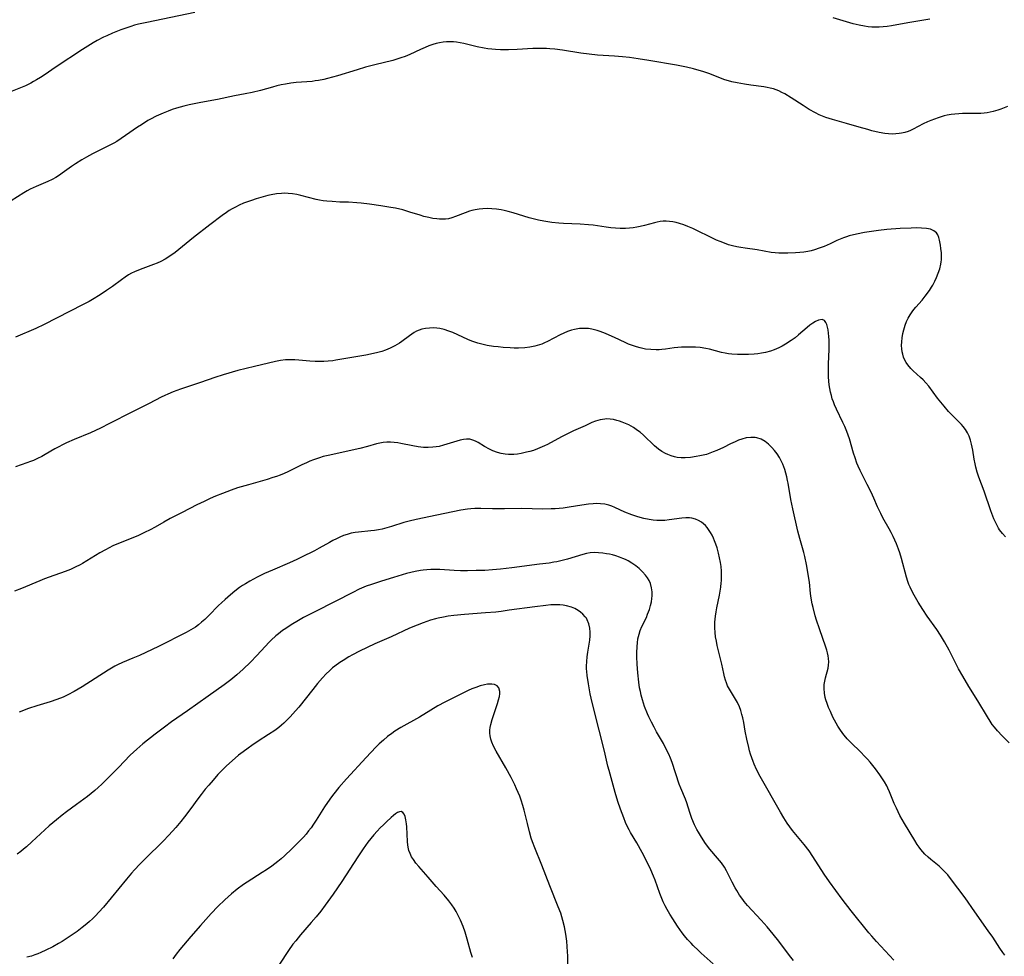
# Model space of a CAD drawing. Units: inches. Extents: x 2060595 to 2066049, y 195646 to 201065.
# Drawn here: x 2061847 to 2062022, y 197747 to 197913 of the extents above; entities that cross this region are included whole.
import ezdxf

# ---------------------------------------------------------------- set-up
doc = ezdxf.new("R2010")
doc.units = ezdxf.units.IN
doc.header["$MEASUREMENT"] = 0
doc.layers.add('c_12_T14S_R18E', color=121, linetype='Continuous')

msp = doc.modelspace()

# ---------------------------------------------------------------- linework, layer by layer
at = {"layer": 'c_12_T14S_R18E'}
for points in [[(2061878.37, 197914.45, 1038), (2061869.81, 197912.71, 1038), (2061868.37, 197912.37, 1038), (2061867.65, 197912.18, 1038), (2061866.98, 197911.97, 1038), (2061866.09, 197911.68, 1038), (2061865.21, 197911.35, 1038), (2061863.73, 197910.76, 1038), (2061862.74, 197910.33, 1038), (2061862.14, 197910.06, 1038), (2061861.02, 197909.48, 1038), (2061860.3, 197909.06, 1038), (2061858.41, 197907.89, 1038), (2061853.72, 197904.82, 1038), (2061851.58, 197903.33, 1038), (2061850.91, 197902.89, 1038), (2061850.23, 197902.46, 1038), (2061849.72, 197902.17, 1038), (2061849.2, 197901.89, 1038), (2061848.26, 197901.45, 1038), (2061845.31, 197900.26, 1038)], [(2062008.99, 197913.27, 1038), (2062005.48, 197912.69, 1038), (2062003.16, 197912.24, 1038), (2062002.18, 197912.07, 1038), (2062001.45, 197911.98, 1038), (2062000.72, 197911.9, 1038), (2061999.99, 197911.86, 1038), (2061999.42, 197911.85, 1038), (2061998.71, 197911.87, 1038), (2061998.04, 197911.93, 1038), (2061997.38, 197912.02, 1038), (2061996.48, 197912.19, 1038), (2061995.4, 197912.47, 1038), (2061991.86, 197913.53, 1038)], [(2062022.8, 197897.74, 1036), (2062021.65, 197897.27, 1036), (2062021.1, 197897.07, 1036), (2062020.3, 197896.83, 1036), (2062019.76, 197896.71, 1036), (2062019.2, 197896.62, 1036), (2062018.65, 197896.55, 1036), (2062018.08, 197896.51, 1036), (2062017.5, 197896.48, 1036), (2062014.81, 197896.49, 1036), (2062014.18, 197896.46, 1036), (2062013.49, 197896.4, 1036), (2062012.81, 197896.31, 1036), (2062012.12, 197896.19, 1036), (2062011.54, 197896.06, 1036), (2062010.49, 197895.75, 1036), (2062009.83, 197895.52, 1036), (2062009.22, 197895.27, 1036), (2062008.61, 197895, 1036), (2062007.86, 197894.64, 1036), (2062006.06, 197893.7, 1036), (2062005.61, 197893.5, 1036), (2062005.14, 197893.31, 1036), (2062004.57, 197893.13, 1036), (2062003.98, 197892.99, 1036), (2062003.55, 197892.92, 1036), (2062002.98, 197892.87, 1036), (2062002.39, 197892.85, 1036), (2062001.7, 197892.88, 1036), (2062001.01, 197892.97, 1036), (2062000.04, 197893.13, 1036), (2061998.71, 197893.44, 1036), (2061997.97, 197893.63, 1036), (2061996.48, 197894.06, 1036), (2061994.21, 197894.74, 1036), (2061991.71, 197895.45, 1036), (2061990.54, 197895.82, 1036), (2061989.94, 197896.04, 1036), (2061989.35, 197896.29, 1036), (2061988.67, 197896.62, 1036), (2061987.58, 197897.22, 1036), (2061986.49, 197897.9, 1036), (2061984.39, 197899.28, 1036), (2061983.23, 197899.97, 1036), (2061982.71, 197900.26, 1036), (2061982.18, 197900.51, 1036), (2061981.69, 197900.72, 1036), (2061981.2, 197900.88, 1036), (2061980.65, 197901.02, 1036), (2061980.1, 197901.13, 1036), (2061979.52, 197901.22, 1036), (2061977.22, 197901.53, 1036), (2061976.09, 197901.7, 1036), (2061974.8, 197901.93, 1036), (2061973.85, 197902.14, 1036), (2061973.22, 197902.29, 1036), (2061972.6, 197902.48, 1036), (2061971.79, 197902.76, 1036), (2061969.89, 197903.53, 1036), (2061969.22, 197903.79, 1036), (2061968.64, 197903.98, 1036), (2061967.62, 197904.28, 1036), (2061967, 197904.44, 1036), (2061965.77, 197904.73, 1036), (2061964, 197905.07, 1036), (2061959.08, 197905.94, 1036), (2061957.18, 197906.25, 1036), (2061955.63, 197906.45, 1036), (2061954.4, 197906.58, 1036), (2061952.99, 197906.69, 1036), (2061949.94, 197906.9, 1036), (2061948.44, 197907.03, 1036), (2061947.01, 197907.22, 1036), (2061943.72, 197907.75, 1036), (2061942.38, 197907.93, 1036), (2061941.5, 197908.01, 1036), (2061940.89, 197908.05, 1036), (2061940.27, 197908.08, 1036), (2061939.41, 197908.08, 1036), (2061938.45, 197908.05, 1036), (2061935.67, 197907.89, 1036), (2061934.13, 197907.83, 1036), (2061932.73, 197907.83, 1036), (2061931.82, 197907.86, 1036), (2061931.14, 197907.91, 1036), (2061930.47, 197907.99, 1036), (2061929.82, 197908.09, 1036), (2061928.53, 197908.36, 1036), (2061926.17, 197908.95, 1036), (2061925.54, 197909.09, 1036), (2061924.9, 197909.2, 1036), (2061924.35, 197909.25, 1036), (2061923.74, 197909.27, 1036), (2061923.11, 197909.25, 1036), (2061922.49, 197909.19, 1036), (2061921.87, 197909.08, 1036), (2061921.28, 197908.95, 1036), (2061920.68, 197908.77, 1036), (2061919.99, 197908.52, 1036), (2061919.3, 197908.24, 1036), (2061918.46, 197907.86, 1036), (2061916.56, 197906.98, 1036), (2061915.74, 197906.64, 1036), (2061914.99, 197906.37, 1036), (2061914.28, 197906.14, 1036), (2061913.56, 197905.95, 1036), (2061910.34, 197905.15, 1036), (2061908.71, 197904.72, 1036), (2061907.2, 197904.27, 1036), (2061903.72, 197903.19, 1036), (2061901.97, 197902.71, 1036), (2061901.31, 197902.55, 1036), (2061900.35, 197902.37, 1036), (2061899.78, 197902.29, 1036), (2061899.2, 197902.22, 1036), (2061896.4, 197901.99, 1036), (2061895.43, 197901.88, 1036), (2061894.49, 197901.74, 1036), (2061893.73, 197901.59, 1036), (2061892.97, 197901.42, 1036), (2061892.17, 197901.21, 1036), (2061890.06, 197900.62, 1036), (2061888.54, 197900.25, 1036), (2061887.32, 197900, 1036), (2061885.43, 197899.65, 1036), (2061882.37, 197899.02, 1036), (2061879.41, 197898.44, 1036), (2061877.36, 197898.02, 1036), (2061876.43, 197897.8, 1036), (2061875.1, 197897.43, 1036), (2061874.35, 197897.19, 1036), (2061873.6, 197896.93, 1036), (2061872.76, 197896.59, 1036), (2061871.52, 197896.02, 1036), (2061870.51, 197895.5, 1036), (2061870.03, 197895.23, 1036), (2061868.86, 197894.51, 1036), (2061868.17, 197894.05, 1036), (2061866.07, 197892.57, 1036), (2061865.29, 197892.04, 1036), (2061864.49, 197891.53, 1036), (2061863.99, 197891.25, 1036), (2061863.14, 197890.79, 1036), (2061861.46, 197889.96, 1036), (2061860.19, 197889.31, 1036), (2061859.14, 197888.74, 1036), (2061858.31, 197888.26, 1036), (2061857.17, 197887.57, 1036), (2061856.45, 197887.09, 1036), (2061854.77, 197885.87, 1036), (2061854.3, 197885.55, 1036), (2061853.66, 197885.15, 1036), (2061853, 197884.79, 1036), (2061852.26, 197884.42, 1036), (2061850.15, 197883.55, 1036), (2061849.63, 197883.31, 1036), (2061849.11, 197883.05, 1036), (2061848.59, 197882.77, 1036), (2061847.98, 197882.41, 1036), (2061845.72, 197880.97, 1036)], [(2062022.47, 197821.25, 1034), (2062021.91, 197821.82, 1034), (2062021.42, 197822.46, 1034), (2062021.23, 197822.77, 1034), (2062020.79, 197823.58, 1034), (2062020.42, 197824.45, 1034), (2062019.89, 197825.87, 1034), (2062018.7, 197829.37, 1034), (2062017.75, 197831.87, 1034), (2062017.46, 197832.75, 1034), (2062017.21, 197833.64, 1034), (2062017.07, 197834.24, 1034), (2062016.92, 197835.06, 1034), (2062016.67, 197836.63, 1034), (2062016.45, 197837.71, 1034), (2062016.25, 197838.44, 1034), (2062016, 197839.14, 1034), (2062015.71, 197839.73, 1034), (2062015.36, 197840.3, 1034), (2062014.96, 197840.83, 1034), (2062014.62, 197841.22, 1034), (2062012.36, 197843.5, 1034), (2062011.55, 197844.44, 1034), (2062010.4, 197845.88, 1034), (2062008.82, 197848.02, 1034), (2062008.31, 197848.64, 1034), (2062007.85, 197849.13, 1034), (2062007.36, 197849.59, 1034), (2062006.06, 197850.77, 1034), (2062005.66, 197851.18, 1034), (2062005.12, 197851.82, 1034), (2062004.83, 197852.23, 1034), (2062004.58, 197852.66, 1034), (2062004.36, 197853.17, 1034), (2062004.2, 197853.7, 1034), (2062004.11, 197854.1, 1034), (2062004.03, 197854.66, 1034), (2062004, 197855.23, 1034), (2062004.02, 197855.91, 1034), (2062004.09, 197856.59, 1034), (2062004.23, 197857.38, 1034), (2062004.39, 197858.05, 1034), (2062004.65, 197858.88, 1034), (2062004.9, 197859.52, 1034), (2062005.19, 197860.14, 1034), (2062005.51, 197860.71, 1034), (2062005.86, 197861.23, 1034), (2062006.19, 197861.66, 1034), (2062006.55, 197862.09, 1034), (2062007.63, 197863.34, 1034), (2062008.21, 197864.05, 1034), (2062008.93, 197865.03, 1034), (2062009.34, 197865.64, 1034), (2062009.55, 197866, 1034), (2062009.91, 197866.68, 1034), (2062010.23, 197867.36, 1034), (2062010.52, 197868.09, 1034), (2062010.78, 197868.89, 1034), (2062010.97, 197869.69, 1034), (2062011.04, 197870.13, 1034), (2062011.08, 197870.49, 1034), (2062011.1, 197870.98, 1034), (2062011.07, 197871.75, 1034), (2062010.99, 197872.51, 1034), (2062010.91, 197873.1, 1034), (2062010.75, 197873.96, 1034), (2062010.62, 197874.47, 1034), (2062010.45, 197874.92, 1034), (2062010.21, 197875.3, 1034), (2062009.75, 197875.66, 1034), (2062009.14, 197875.91, 1034), (2062008.44, 197876.06, 1034), (2062007.53, 197876.14, 1034), (2062006.64, 197876.16, 1034), (2062005.71, 197876.14, 1034), (2062003.75, 197876.04, 1034), (2062001.4, 197875.87, 1034), (2061999.92, 197875.72, 1034), (2061999.05, 197875.61, 1034), (2061997.38, 197875.33, 1034), (2061995.96, 197875.04, 1034), (2061994.69, 197874.73, 1034), (2061994.18, 197874.58, 1034), (2061993.67, 197874.4, 1034), (2061993.09, 197874.17, 1034), (2061992.51, 197873.92, 1034), (2061991.28, 197873.33, 1034), (2061990.24, 197872.87, 1034), (2061989.35, 197872.53, 1034), (2061988.5, 197872.26, 1034), (2061987.92, 197872.11, 1034), (2061987.32, 197871.98, 1034), (2061986.62, 197871.86, 1034), (2061985.91, 197871.78, 1034), (2061985.14, 197871.72, 1034), (2061983.75, 197871.66, 1034), (2061982.81, 197871.65, 1034), (2061982.16, 197871.68, 1034), (2061981.51, 197871.72, 1034), (2061980.84, 197871.81, 1034), (2061978.31, 197872.27, 1034), (2061976.17, 197872.54, 1034), (2061975.41, 197872.65, 1034), (2061974.71, 197872.78, 1034), (2061973.97, 197872.96, 1034), (2061973.24, 197873.18, 1034), (2061972.52, 197873.42, 1034), (2061971.75, 197873.72, 1034), (2061971.08, 197874.01, 1034), (2061969.91, 197874.57, 1034), (2061967.72, 197875.67, 1034), (2061966.91, 197876.05, 1034), (2061966, 197876.44, 1034), (2061965.27, 197876.72, 1034), (2061964.54, 197876.96, 1034), (2061963.95, 197877.12, 1034), (2061963.36, 197877.24, 1034), (2061962.75, 197877.31, 1034), (2061962.13, 197877.34, 1034), (2061961.62, 197877.33, 1034), (2061961.1, 197877.28, 1034), (2061960.58, 197877.2, 1034), (2061960.05, 197877.08, 1034), (2061958.29, 197876.58, 1034), (2061957.54, 197876.39, 1034), (2061956.93, 197876.27, 1034), (2061956.28, 197876.17, 1034), (2061955.61, 197876.1, 1034), (2061954.95, 197876.06, 1034), (2061953.96, 197876.05, 1034), (2061953.14, 197876.1, 1034), (2061952.32, 197876.17, 1034), (2061951.51, 197876.28, 1034), (2061949.18, 197876.62, 1034), (2061948.37, 197876.71, 1034), (2061946.89, 197876.82, 1034), (2061943.88, 197876.95, 1034), (2061943.08, 197877, 1034), (2061941.81, 197877.12, 1034), (2061941.11, 197877.22, 1034), (2061940.41, 197877.34, 1034), (2061939.47, 197877.53, 1034), (2061938.73, 197877.71, 1034), (2061937.77, 197877.98, 1034), (2061934.94, 197878.83, 1034), (2061934.08, 197879.07, 1034), (2061933.33, 197879.26, 1034), (2061932.8, 197879.37, 1034), (2061931.98, 197879.5, 1034), (2061931.17, 197879.58, 1034), (2061930.41, 197879.61, 1034), (2061929.59, 197879.58, 1034), (2061928.89, 197879.5, 1034), (2061928.21, 197879.38, 1034), (2061927.59, 197879.23, 1034), (2061927.21, 197879.12, 1034), (2061926.41, 197878.85, 1034), (2061924.7, 197878.16, 1034), (2061924.05, 197877.93, 1034), (2061923.45, 197877.8, 1034), (2061922.91, 197877.73, 1034), (2061922.35, 197877.7, 1034), (2061921.87, 197877.71, 1034), (2061921.38, 197877.75, 1034), (2061920.67, 197877.84, 1034), (2061919.97, 197877.99, 1034), (2061919.1, 197878.21, 1034), (2061918.42, 197878.41, 1034), (2061916.6, 197878.98, 1034), (2061915.32, 197879.35, 1034), (2061914.01, 197879.65, 1034), (2061913.23, 197879.8, 1034), (2061911.45, 197880.09, 1034), (2061909.42, 197880.37, 1034), (2061907.92, 197880.55, 1034), (2061907.16, 197880.62, 1034), (2061905.71, 197880.71, 1034), (2061904.14, 197880.76, 1034), (2061902.76, 197880.83, 1034), (2061901.84, 197880.91, 1034), (2061901.18, 197880.99, 1034), (2061900.52, 197881.1, 1034), (2061899.93, 197881.23, 1034), (2061897.24, 197881.93, 1034), (2061896.48, 197882.1, 1034), (2061895.71, 197882.22, 1034), (2061894.95, 197882.3, 1034), (2061894.38, 197882.32, 1034), (2061893.79, 197882.3, 1034), (2061892.87, 197882.2, 1034), (2061891.94, 197882.04, 1034), (2061891.34, 197881.9, 1034), (2061890.11, 197881.57, 1034), (2061889.3, 197881.34, 1034), (2061888.43, 197881.06, 1034), (2061887.73, 197880.81, 1034), (2061887.04, 197880.54, 1034), (2061886.23, 197880.18, 1034), (2061885.6, 197879.87, 1034), (2061885.02, 197879.55, 1034), (2061884.5, 197879.24, 1034), (2061884, 197878.92, 1034), (2061883.22, 197878.37, 1034), (2061881.05, 197876.68, 1034), (2061878.11, 197874.44, 1034), (2061875.53, 197872.34, 1034), (2061874.86, 197871.81, 1034), (2061873.95, 197871.14, 1034), (2061873.08, 197870.59, 1034), (2061872.31, 197870.19, 1034), (2061871.67, 197869.91, 1034), (2061871.03, 197869.65, 1034), (2061868.63, 197868.78, 1034), (2061867.67, 197868.37, 1034), (2061867.12, 197868.1, 1034), (2061866.59, 197867.79, 1034), (2061865.96, 197867.38, 1034), (2061865.34, 197866.94, 1034), (2061863.76, 197865.75, 1034), (2061862.69, 197865.01, 1034), (2061861.54, 197864.28, 1034), (2061860.15, 197863.44, 1034), (2061859.56, 197863.1, 1034), (2061858.38, 197862.46, 1034), (2061851.61, 197859.01, 1034), (2061850.12, 197858.3, 1034), (2061846.51, 197856.75, 1034)], [(2062023.13, 197784.61, 1032), (2062021.85, 197785.88, 1032), (2062021.02, 197786.74, 1032), (2062020.51, 197787.37, 1032), (2062020.12, 197787.89, 1032), (2062019.76, 197788.44, 1032), (2062019.26, 197789.23, 1032), (2062017.58, 197792.05, 1032), (2062015.96, 197794.62, 1032), (2062014.86, 197796.47, 1032), (2062014.14, 197797.77, 1032), (2062012.47, 197801.07, 1032), (2062011.65, 197802.55, 1032), (2062010.93, 197803.74, 1032), (2062010.24, 197804.77, 1032), (2062008.56, 197807.14, 1032), (2062007.77, 197808.33, 1032), (2062006.97, 197809.61, 1032), (2062006.22, 197810.89, 1032), (2062005.77, 197811.75, 1032), (2062005.52, 197812.26, 1032), (2062005.3, 197812.78, 1032), (2062005.11, 197813.3, 1032), (2062004.85, 197814.09, 1032), (2062003.96, 197817.41, 1032), (2062003.67, 197818.37, 1032), (2062003.46, 197819.02, 1032), (2062003.09, 197819.99, 1032), (2062002.81, 197820.65, 1032), (2062002.5, 197821.31, 1032), (2062002.16, 197822, 1032), (2062001.81, 197822.64, 1032), (2062000.69, 197824.6, 1032), (2062000.28, 197825.38, 1032), (2061999.72, 197826.58, 1032), (2061999.07, 197828.1, 1032), (2061998.57, 197829.19, 1032), (2061997.9, 197830.57, 1032), (2061996.62, 197833.06, 1032), (2061996.27, 197833.81, 1032), (2061996.04, 197834.36, 1032), (2061995.72, 197835.26, 1032), (2061995.45, 197836.13, 1032), (2061994.73, 197838.66, 1032), (2061994.52, 197839.32, 1032), (2061994.28, 197839.96, 1032), (2061993.9, 197840.88, 1032), (2061993.58, 197841.57, 1032), (2061992.41, 197843.94, 1032), (2061992.08, 197844.68, 1032), (2061991.88, 197845.21, 1032), (2061991.68, 197845.79, 1032), (2061991.51, 197846.38, 1032), (2061991.37, 197846.95, 1032), (2061991.25, 197847.6, 1032), (2061991.15, 197848.27, 1032), (2061991.07, 197848.93, 1032), (2061991.01, 197849.69, 1032), (2061990.98, 197850.46, 1032), (2061990.99, 197851.99, 1032), (2061991.11, 197854.55, 1032), (2061991.13, 197855.35, 1032), (2061991.12, 197856.21, 1032), (2061991.08, 197856.84, 1032), (2061991.02, 197857.45, 1032), (2061990.93, 197858.04, 1032), (2061990.83, 197858.51, 1032), (2061990.69, 197858.98, 1032), (2061990.52, 197859.37, 1032), (2061990.3, 197859.67, 1032), (2061989.9, 197859.88, 1032), (2061989.22, 197859.78, 1032), (2061988.69, 197859.51, 1032), (2061988.2, 197859.21, 1032), (2061987.7, 197858.85, 1032), (2061987.21, 197858.45, 1032), (2061985.69, 197857.13, 1032), (2061985.06, 197856.63, 1032), (2061984.39, 197856.15, 1032), (2061983.37, 197855.48, 1032), (2061982.77, 197855.14, 1032), (2061982.15, 197854.83, 1032), (2061981.34, 197854.49, 1032), (2061980.69, 197854.26, 1032), (2061979.8, 197854.02, 1032), (2061979.12, 197853.88, 1032), (2061978.44, 197853.77, 1032), (2061977.77, 197853.7, 1032), (2061976.8, 197853.64, 1032), (2061976.15, 197853.63, 1032), (2061974.83, 197853.66, 1032), (2061973.85, 197853.72, 1032), (2061973.23, 197853.79, 1032), (2061972.62, 197853.89, 1032), (2061971.99, 197854.02, 1032), (2061969.88, 197854.6, 1032), (2061969.23, 197854.75, 1032), (2061968.21, 197854.89, 1032), (2061967.37, 197854.96, 1032), (2061966.24, 197854.98, 1032), (2061965.55, 197854.97, 1032), (2061964.86, 197854.93, 1032), (2061963.55, 197854.81, 1032), (2061962.04, 197854.62, 1032), (2061961.37, 197854.55, 1032), (2061960.88, 197854.51, 1032), (2061960.39, 197854.5, 1032), (2061959.44, 197854.53, 1032), (2061958.47, 197854.63, 1032), (2061957.99, 197854.72, 1032), (2061957.51, 197854.82, 1032), (2061956.87, 197854.99, 1032), (2061956.17, 197855.23, 1032), (2061955.48, 197855.5, 1032), (2061954.88, 197855.77, 1032), (2061952.94, 197856.69, 1032), (2061951.99, 197857.12, 1032), (2061951.36, 197857.39, 1032), (2061950.42, 197857.75, 1032), (2061949.91, 197857.92, 1032), (2061949.42, 197858.06, 1032), (2061948.93, 197858.17, 1032), (2061948.32, 197858.26, 1032), (2061947.59, 197858.3, 1032), (2061946.73, 197858.25, 1032), (2061945.88, 197858.11, 1032), (2061945.3, 197857.96, 1032), (2061944.63, 197857.74, 1032), (2061943.96, 197857.47, 1032), (2061943.3, 197857.16, 1032), (2061941.03, 197855.95, 1032), (2061940.53, 197855.71, 1032), (2061940.07, 197855.52, 1032), (2061939.61, 197855.36, 1032), (2061938.79, 197855.13, 1032), (2061937.9, 197854.96, 1032), (2061937, 197854.85, 1032), (2061935.88, 197854.8, 1032), (2061935.15, 197854.8, 1032), (2061934.43, 197854.83, 1032), (2061933.16, 197854.91, 1032), (2061932.29, 197854.99, 1032), (2061931.43, 197855.1, 1032), (2061930.35, 197855.27, 1032), (2061929.39, 197855.48, 1032), (2061928.65, 197855.68, 1032), (2061927.6, 197856.03, 1032), (2061926.92, 197856.31, 1032), (2061924.23, 197857.55, 1032), (2061923.5, 197857.83, 1032), (2061922.71, 197858.07, 1032), (2061921.9, 197858.25, 1032), (2061921.38, 197858.33, 1032), (2061920.78, 197858.37, 1032), (2061920.07, 197858.36, 1032), (2061919.37, 197858.28, 1032), (2061918.71, 197858.13, 1032), (2061918.26, 197857.98, 1032), (2061917.8, 197857.78, 1032), (2061917.35, 197857.54, 1032), (2061916.93, 197857.27, 1032), (2061916.51, 197856.98, 1032), (2061915.17, 197855.99, 1032), (2061914.72, 197855.67, 1032), (2061913.92, 197855.19, 1032), (2061913.08, 197854.76, 1032), (2061912.24, 197854.42, 1032), (2061911.58, 197854.19, 1032), (2061910.9, 197854, 1032), (2061910.11, 197853.81, 1032), (2061908.75, 197853.55, 1032), (2061905.94, 197853.09, 1032), (2061903.45, 197852.62, 1032), (2061902.87, 197852.53, 1032), (2061902.09, 197852.46, 1032), (2061901.32, 197852.42, 1032), (2061900.54, 197852.41, 1032), (2061899.78, 197852.43, 1032), (2061898.82, 197852.49, 1032), (2061896.88, 197852.64, 1032), (2061896.13, 197852.69, 1032), (2061895.39, 197852.72, 1032), (2061894.47, 197852.69, 1032), (2061893.57, 197852.59, 1032), (2061892.71, 197852.42, 1032), (2061888.97, 197851.54, 1032), (2061886.04, 197850.78, 1032), (2061883.43, 197850.05, 1032), (2061881.94, 197849.57, 1032), (2061879.35, 197848.66, 1032), (2061875.84, 197847.48, 1032), (2061874.53, 197847, 1032), (2061873.58, 197846.61, 1032), (2061873.06, 197846.37, 1032), (2061872.39, 197846.04, 1032), (2061870.28, 197844.92, 1032), (2061867.16, 197843.38, 1032), (2061863.22, 197841.36, 1032), (2061861.61, 197840.56, 1032), (2061859.82, 197839.74, 1032), (2061856.93, 197838.54, 1032), (2061855.54, 197837.94, 1032), (2061854.85, 197837.6, 1032), (2061854.17, 197837.25, 1032), (2061853.5, 197836.89, 1032), (2061851.77, 197835.88, 1032), (2061851.15, 197835.54, 1032), (2061850.42, 197835.17, 1032), (2061849.68, 197834.83, 1032), (2061849.15, 197834.62, 1032), (2061848.53, 197834.38, 1032), (2061846.49, 197833.7, 1032)], [(2062022.35, 197746.87, 1030), (2062022, 197747.34, 1030), (2062021.45, 197748.13, 1030), (2062020.2, 197750.04, 1030), (2062019.4, 197751.2, 1030), (2062016.99, 197754.57, 1030), (2062015.27, 197757.04, 1030), (2062012.71, 197760.5, 1030), (2062012.19, 197761.14, 1030), (2062011.65, 197761.75, 1030), (2062011.34, 197762.06, 1030), (2062010.65, 197762.69, 1030), (2062009.21, 197763.87, 1030), (2062008.72, 197764.29, 1030), (2062008.14, 197764.84, 1030), (2062007.77, 197765.23, 1030), (2062007.42, 197765.64, 1030), (2062007.1, 197766.07, 1030), (2062006.79, 197766.51, 1030), (2062006.33, 197767.26, 1030), (2062004.52, 197770.27, 1030), (2062003.71, 197771.71, 1030), (2062003.07, 197772.98, 1030), (2062002.69, 197773.82, 1030), (2062001.85, 197775.88, 1030), (2062001.55, 197776.57, 1030), (2062001.37, 197776.94, 1030), (2062000.96, 197777.68, 1030), (2062000.5, 197778.4, 1030), (2062000.13, 197778.94, 1030), (2061999.35, 197779.99, 1030), (2061998.39, 197781.18, 1030), (2061997.92, 197781.72, 1030), (2061997.37, 197782.32, 1030), (2061996.8, 197782.91, 1030), (2061994.93, 197784.71, 1030), (2061994.33, 197785.32, 1030), (2061993.77, 197785.96, 1030), (2061993.53, 197786.26, 1030), (2061993, 197787.02, 1030), (2061992.66, 197787.57, 1030), (2061992.06, 197788.65, 1030), (2061991.8, 197789.17, 1030), (2061991.34, 197790.16, 1030), (2061991.02, 197790.89, 1030), (2061990.74, 197791.63, 1030), (2061990.54, 197792.25, 1030), (2061990.44, 197792.67, 1030), (2061990.29, 197793.47, 1030), (2061990.23, 197794.27, 1030), (2061990.25, 197794.96, 1030), (2061990.33, 197795.6, 1030), (2061990.45, 197796.19, 1030), (2061990.93, 197797.9, 1030), (2061991.03, 197798.44, 1030), (2061991.06, 197799.01, 1030), (2061991.02, 197799.59, 1030), (2061990.96, 197800.06, 1030), (2061990.85, 197800.59, 1030), (2061990.71, 197801.11, 1030), (2061990.56, 197801.6, 1030), (2061989.38, 197804.89, 1030), (2061988.87, 197806.45, 1030), (2061988.65, 197807.18, 1030), (2061988.27, 197808.66, 1030), (2061988.12, 197809.32, 1030), (2061987.93, 197810.34, 1030), (2061987.82, 197811.16, 1030), (2061987.6, 197813.15, 1030), (2061987.46, 197814.2, 1030), (2061987.35, 197814.94, 1030), (2061987.11, 197816.29, 1030), (2061986.79, 197817.75, 1030), (2061986.6, 197818.47, 1030), (2061985.9, 197820.93, 1030), (2061985.56, 197822.25, 1030), (2061984.64, 197826.21, 1030), (2061984.3, 197827.88, 1030), (2061983.82, 197830.77, 1030), (2061983.73, 197831.27, 1030), (2061983.59, 197831.89, 1030), (2061983.42, 197832.56, 1030), (2061983.22, 197833.22, 1030), (2061983.06, 197833.69, 1030), (2061982.88, 197834.15, 1030), (2061982.61, 197834.75, 1030), (2061982.3, 197835.32, 1030), (2061981.86, 197835.99, 1030), (2061981.38, 197836.61, 1030), (2061980.94, 197837.12, 1030), (2061980.35, 197837.7, 1030), (2061979.72, 197838.19, 1030), (2061979.01, 197838.6, 1030), (2061978.25, 197838.85, 1030), (2061977.95, 197838.9, 1030), (2061977.18, 197838.92, 1030), (2061976.39, 197838.82, 1030), (2061975.59, 197838.61, 1030), (2061974.99, 197838.4, 1030), (2061974.39, 197838.15, 1030), (2061973.57, 197837.76, 1030), (2061972.34, 197837.14, 1030), (2061971.14, 197836.58, 1030), (2061970.5, 197836.32, 1030), (2061969.91, 197836.1, 1030), (2061969.31, 197835.9, 1030), (2061968.72, 197835.74, 1030), (2061968.13, 197835.61, 1030), (2061967.5, 197835.49, 1030), (2061966.45, 197835.35, 1030), (2061965.54, 197835.3, 1030), (2061964.81, 197835.3, 1030), (2061964.09, 197835.36, 1030), (2061963.62, 197835.45, 1030), (2061963.01, 197835.62, 1030), (2061962.43, 197835.85, 1030), (2061962.04, 197836.03, 1030), (2061961.39, 197836.4, 1030), (2061960.77, 197836.83, 1030), (2061960.05, 197837.43, 1030), (2061958.1, 197839.29, 1030), (2061957.51, 197839.82, 1030), (2061957.07, 197840.16, 1030), (2061956.37, 197840.65, 1030), (2061955.95, 197840.9, 1030), (2061955.53, 197841.13, 1030), (2061954.93, 197841.41, 1030), (2061954.33, 197841.65, 1030), (2061953.86, 197841.81, 1030), (2061953.38, 197841.94, 1030), (2061952.79, 197842.07, 1030), (2061952.2, 197842.16, 1030), (2061951.61, 197842.19, 1030), (2061951.27, 197842.18, 1030), (2061950.4, 197842.04, 1030), (2061949.56, 197841.79, 1030), (2061948.94, 197841.54, 1030), (2061947.77, 197841, 1030), (2061945.69, 197840.07, 1030), (2061944.76, 197839.63, 1030), (2061943.52, 197839, 1030), (2061941.06, 197837.68, 1030), (2061940.5, 197837.4, 1030), (2061939.69, 197837.04, 1030), (2061939.28, 197836.87, 1030), (2061938.54, 197836.61, 1030), (2061937.94, 197836.43, 1030), (2061937.35, 197836.28, 1030), (2061936.38, 197836.06, 1030), (2061935.73, 197835.96, 1030), (2061935.09, 197835.9, 1030), (2061934.73, 197835.88, 1030), (2061934.12, 197835.88, 1030), (2061933.52, 197835.93, 1030), (2061932.84, 197836.05, 1030), (2061932.16, 197836.23, 1030), (2061931.33, 197836.54, 1030), (2061930.74, 197836.81, 1030), (2061929.86, 197837.31, 1030), (2061928.74, 197837.99, 1030), (2061928.26, 197838.24, 1030), (2061927.79, 197838.44, 1030), (2061927.24, 197838.58, 1030), (2061926.65, 197838.61, 1030), (2061926.11, 197838.54, 1030), (2061925.55, 197838.42, 1030), (2061924.94, 197838.25, 1030), (2061922.56, 197837.51, 1030), (2061921.78, 197837.31, 1030), (2061921.29, 197837.22, 1030), (2061920.67, 197837.15, 1030), (2061919.84, 197837.11, 1030), (2061918.99, 197837.14, 1030), (2061918.08, 197837.23, 1030), (2061917.1, 197837.39, 1030), (2061914.97, 197837.83, 1030), (2061914.45, 197837.92, 1030), (2061913.78, 197838.02, 1030), (2061913.13, 197838.08, 1030), (2061912.5, 197838.08, 1030), (2061911.87, 197838.02, 1030), (2061911.25, 197837.9, 1030), (2061910.66, 197837.75, 1030), (2061909.08, 197837.29, 1030), (2061907.72, 197836.93, 1030), (2061906.36, 197836.62, 1030), (2061903.43, 197836.01, 1030), (2061902.08, 197835.71, 1030), (2061901.21, 197835.49, 1030), (2061900.52, 197835.3, 1030), (2061899.98, 197835.12, 1030), (2061899.44, 197834.93, 1030), (2061898.81, 197834.68, 1030), (2061898.19, 197834.41, 1030), (2061897.41, 197834.04, 1030), (2061894.91, 197832.81, 1030), (2061894.25, 197832.52, 1030), (2061893.54, 197832.22, 1030), (2061892.89, 197831.99, 1030), (2061892.24, 197831.76, 1030), (2061891.23, 197831.45, 1030), (2061887.88, 197830.51, 1030), (2061885.98, 197829.95, 1030), (2061884.81, 197829.56, 1030), (2061883.28, 197828.97, 1030), (2061882.06, 197828.47, 1030), (2061881.12, 197828.05, 1030), (2061880.01, 197827.53, 1030), (2061878.72, 197826.9, 1030), (2061876.12, 197825.55, 1030), (2061874, 197824.48, 1030), (2061872.84, 197823.84, 1030), (2061871.3, 197822.94, 1030), (2061870.44, 197822.47, 1030), (2061869.45, 197821.98, 1030), (2061868.21, 197821.43, 1030), (2061864.5, 197819.92, 1030), (2061863.8, 197819.61, 1030), (2061863.13, 197819.28, 1030), (2061862.47, 197818.93, 1030), (2061861.51, 197818.39, 1030), (2061858.42, 197816.5, 1030), (2061857.97, 197816.25, 1030), (2061857.12, 197815.83, 1030), (2061856.24, 197815.44, 1030), (2061855.33, 197815.09, 1030), (2061852.48, 197814.09, 1030), (2061851.65, 197813.78, 1030), (2061850.79, 197813.44, 1030), (2061847.54, 197812.07, 1030), (2061846.33, 197811.58, 1030)], [(2062002.59, 197745.99, 1028), (2061999.52, 197749.31, 1028), (2061998.7, 197750.26, 1028), (2061998.2, 197750.86, 1028), (2061995.02, 197754.77, 1028), (2061993.45, 197756.81, 1028), (2061991.19, 197759.91, 1028), (2061990.25, 197761.28, 1028), (2061988.25, 197764.39, 1028), (2061987.57, 197765.39, 1028), (2061986.71, 197766.52, 1028), (2061984.62, 197769.03, 1028), (2061984.12, 197769.67, 1028), (2061983.66, 197770.33, 1028), (2061983.06, 197771.27, 1028), (2061982.46, 197772.28, 1028), (2061978.88, 197778.65, 1028), (2061978.23, 197779.87, 1028), (2061977.81, 197780.79, 1028), (2061977.61, 197781.29, 1028), (2061977.36, 197781.97, 1028), (2061977.16, 197782.59, 1028), (2061976.97, 197783.21, 1028), (2061976.82, 197783.81, 1028), (2061976.49, 197785.27, 1028), (2061976.21, 197786.7, 1028), (2061975.95, 197788.22, 1028), (2061975.77, 197789.08, 1028), (2061975.62, 197789.63, 1028), (2061975.41, 197790.34, 1028), (2061975.16, 197791.02, 1028), (2061974.83, 197791.76, 1028), (2061974.5, 197792.37, 1028), (2061973.42, 197794.13, 1028), (2061973.08, 197794.76, 1028), (2061972.87, 197795.25, 1028), (2061972.69, 197795.75, 1028), (2061972.52, 197796.35, 1028), (2061972.38, 197796.96, 1028), (2061972.04, 197798.59, 1028), (2061971.24, 197801.9, 1028), (2061971.07, 197802.66, 1028), (2061970.93, 197803.46, 1028), (2061970.84, 197804.21, 1028), (2061970.79, 197805.05, 1028), (2061970.81, 197806.07, 1028), (2061970.91, 197807.14, 1028), (2061971.02, 197807.88, 1028), (2061971.16, 197808.61, 1028), (2061971.63, 197810.84, 1028), (2061971.76, 197811.57, 1028), (2061971.86, 197812.3, 1028), (2061971.94, 197813.04, 1028), (2061971.96, 197813.44, 1028), (2061971.99, 197814.29, 1028), (2061971.97, 197815.14, 1028), (2061971.9, 197815.99, 1028), (2061971.81, 197816.65, 1028), (2061971.66, 197817.48, 1028), (2061971.46, 197818.31, 1028), (2061971.19, 197819.27, 1028), (2061970.97, 197819.91, 1028), (2061970.74, 197820.54, 1028), (2061970.55, 197821, 1028), (2061970.31, 197821.51, 1028), (2061970.04, 197822.01, 1028), (2061969.7, 197822.54, 1028), (2061969.43, 197822.9, 1028), (2061969.12, 197823.24, 1028), (2061968.78, 197823.56, 1028), (2061968.42, 197823.84, 1028), (2061967.9, 197824.15, 1028), (2061967.34, 197824.39, 1028), (2061966.72, 197824.56, 1028), (2061966.29, 197824.61, 1028), (2061965.67, 197824.62, 1028), (2061964.95, 197824.56, 1028), (2061962.71, 197824.24, 1028), (2061961.94, 197824.17, 1028), (2061961.23, 197824.13, 1028), (2061960.52, 197824.13, 1028), (2061959.82, 197824.19, 1028), (2061959.13, 197824.29, 1028), (2061958.16, 197824.49, 1028), (2061957.54, 197824.66, 1028), (2061956.91, 197824.85, 1028), (2061956.05, 197825.15, 1028), (2061954.82, 197825.65, 1028), (2061953, 197826.48, 1028), (2061952.47, 197826.69, 1028), (2061951.94, 197826.87, 1028), (2061951.23, 197827.04, 1028), (2061950.47, 197827.13, 1028), (2061949.83, 197827.14, 1028), (2061949.17, 197827.11, 1028), (2061948.37, 197827.04, 1028), (2061947.14, 197826.87, 1028), (2061944.88, 197826.51, 1028), (2061943.82, 197826.36, 1028), (2061942.41, 197826.23, 1028), (2061941.68, 197826.19, 1028), (2061940.24, 197826.17, 1028), (2061936.42, 197826.27, 1028), (2061933.4, 197826.2, 1028), (2061932.58, 197826.2, 1028), (2061931.29, 197826.22, 1028), (2061929.19, 197826.28, 1028), (2061928.14, 197826.28, 1028), (2061927.45, 197826.23, 1028), (2061926.86, 197826.17, 1028), (2061925.68, 197825.97, 1028), (2061921.37, 197825.06, 1028), (2061917.71, 197824.32, 1028), (2061916.45, 197824.02, 1028), (2061915.52, 197823.77, 1028), (2061913.35, 197823.08, 1028), (2061912.47, 197822.81, 1028), (2061911.69, 197822.62, 1028), (2061911.01, 197822.48, 1028), (2061910.33, 197822.37, 1028), (2061909.65, 197822.28, 1028), (2061907.45, 197822.08, 1028), (2061906.84, 197822, 1028), (2061906.13, 197821.87, 1028), (2061905.45, 197821.68, 1028), (2061904.81, 197821.46, 1028), (2061904.17, 197821.2, 1028), (2061903.53, 197820.91, 1028), (2061902.9, 197820.59, 1028), (2061902.28, 197820.25, 1028), (2061900.48, 197819.21, 1028), (2061899.64, 197818.76, 1028), (2061897.35, 197817.61, 1028), (2061896.47, 197817.19, 1028), (2061895.17, 197816.6, 1028), (2061892.2, 197815.33, 1028), (2061890.78, 197814.7, 1028), (2061889.42, 197814.05, 1028), (2061888.12, 197813.36, 1028), (2061887.35, 197812.9, 1028), (2061886.83, 197812.56, 1028), (2061886.32, 197812.2, 1028), (2061885.49, 197811.56, 1028), (2061884.68, 197810.9, 1028), (2061883.75, 197810.1, 1028), (2061883.08, 197809.5, 1028), (2061882.57, 197809.01, 1028), (2061880.88, 197807.28, 1028), (2061880.12, 197806.53, 1028), (2061879.57, 197806.04, 1028), (2061879.01, 197805.57, 1028), (2061878.47, 197805.19, 1028), (2061877.68, 197804.7, 1028), (2061876.85, 197804.25, 1028), (2061871.89, 197801.75, 1028), (2061868.52, 197800.16, 1028), (2061867.37, 197799.65, 1028), (2061865.5, 197798.88, 1028), (2061864.64, 197798.48, 1028), (2061864.14, 197798.22, 1028), (2061863.55, 197797.88, 1028), (2061862.96, 197797.52, 1028), (2061858.34, 197794.54, 1028), (2061856.93, 197793.72, 1028), (2061855.81, 197793.14, 1028), (2061854.96, 197792.76, 1028), (2061853.85, 197792.34, 1028), (2061852.65, 197791.93, 1028), (2061850.27, 197791.19, 1028), (2061848.78, 197790.69, 1028), (2061847.12, 197790.07, 1028)], [(2061984.78, 197745.94, 1026), (2061984.07, 197746.8, 1026), (2061982.18, 197749.35, 1026), (2061981.19, 197750.6, 1026), (2061980.1, 197751.88, 1026), (2061979.04, 197753.07, 1026), (2061976.61, 197755.69, 1026), (2061976, 197756.42, 1026), (2061975.76, 197756.74, 1026), (2061975.2, 197757.52, 1026), (2061974.7, 197758.33, 1026), (2061974.42, 197758.81, 1026), (2061973.89, 197759.83, 1026), (2061973.13, 197761.39, 1026), (2061972.87, 197761.88, 1026), (2061972.51, 197762.49, 1026), (2061971.98, 197763.25, 1026), (2061971.65, 197763.69, 1026), (2061971.3, 197764.12, 1026), (2061969.94, 197765.71, 1026), (2061969.16, 197766.71, 1026), (2061968.41, 197767.83, 1026), (2061967.87, 197768.73, 1026), (2061967.6, 197769.21, 1026), (2061967.18, 197770.04, 1026), (2061966.72, 197771.15, 1026), (2061966.35, 197772.24, 1026), (2061965.8, 197773.96, 1026), (2061965.56, 197774.59, 1026), (2061964.77, 197776.54, 1026), (2061964.49, 197777.27, 1026), (2061963.2, 197781.11, 1026), (2061962.92, 197781.87, 1026), (2061962.61, 197782.61, 1026), (2061962.06, 197783.75, 1026), (2061961.65, 197784.5, 1026), (2061960.46, 197786.57, 1026), (2061959.99, 197787.42, 1026), (2061959.54, 197788.27, 1026), (2061959.07, 197789.25, 1026), (2061958.83, 197789.79, 1026), (2061958.31, 197791.08, 1026), (2061957.92, 197792.27, 1026), (2061957.7, 197793.08, 1026), (2061957.56, 197793.71, 1026), (2061957.43, 197794.39, 1026), (2061957.28, 197795.37, 1026), (2061957.1, 197797.03, 1026), (2061956.99, 197798.57, 1026), (2061956.94, 197799.93, 1026), (2061956.94, 197800.6, 1026), (2061956.97, 197801.71, 1026), (2061957.03, 197802.4, 1026), (2061957.12, 197803.08, 1026), (2061957.33, 197803.96, 1026), (2061957.54, 197804.56, 1026), (2061957.84, 197805.27, 1026), (2061958.63, 197806.92, 1026), (2061958.86, 197807.47, 1026), (2061959.17, 197808.32, 1026), (2061959.37, 197809.01, 1026), (2061959.52, 197809.7, 1026), (2061959.6, 197810.28, 1026), (2061959.64, 197810.75, 1026), (2061959.64, 197811.47, 1026), (2061959.57, 197812.17, 1026), (2061959.37, 197812.93, 1026), (2061959.14, 197813.46, 1026), (2061958.84, 197813.97, 1026), (2061958.48, 197814.45, 1026), (2061957.95, 197815.04, 1026), (2061957.35, 197815.59, 1026), (2061956.73, 197816.09, 1026), (2061956.07, 197816.54, 1026), (2061955.37, 197816.95, 1026), (2061954.91, 197817.18, 1026), (2061954.44, 197817.39, 1026), (2061953.84, 197817.63, 1026), (2061953.22, 197817.83, 1026), (2061952.61, 197818.01, 1026), (2061952.09, 197818.14, 1026), (2061951.56, 197818.24, 1026), (2061950.91, 197818.34, 1026), (2061950.15, 197818.42, 1026), (2061949.41, 197818.44, 1026), (2061948.66, 197818.39, 1026), (2061947.97, 197818.27, 1026), (2061947.33, 197818.12, 1026), (2061944.6, 197817.29, 1026), (2061943.65, 197817.04, 1026), (2061942.69, 197816.82, 1026), (2061942.18, 197816.73, 1026), (2061941.33, 197816.58, 1026), (2061939.62, 197816.35, 1026), (2061934.73, 197815.73, 1026), (2061932.69, 197815.5, 1026), (2061931.3, 197815.37, 1026), (2061929.91, 197815.28, 1026), (2061928.39, 197815.23, 1026), (2061926.86, 197815.2, 1026), (2061925.59, 197815.2, 1026), (2061924.44, 197815.24, 1026), (2061921.92, 197815.42, 1026), (2061921.38, 197815.44, 1026), (2061920.31, 197815.43, 1026), (2061919.62, 197815.39, 1026), (2061918.94, 197815.32, 1026), (2061918.46, 197815.25, 1026), (2061917.51, 197815.07, 1026), (2061916.02, 197814.7, 1026), (2061913.66, 197814.03, 1026), (2061911.55, 197813.38, 1026), (2061909.76, 197812.79, 1026), (2061908.83, 197812.44, 1026), (2061907.58, 197811.91, 1026), (2061906.43, 197811.36, 1026), (2061903.33, 197809.76, 1026), (2061899.68, 197807.91, 1026), (2061897.71, 197806.87, 1026), (2061896.47, 197806.17, 1026), (2061895.79, 197805.77, 1026), (2061895.15, 197805.36, 1026), (2061894.52, 197804.95, 1026), (2061893.98, 197804.56, 1026), (2061893.22, 197803.98, 1026), (2061892.78, 197803.61, 1026), (2061891.95, 197802.86, 1026), (2061891.56, 197802.49, 1026), (2061890.85, 197801.75, 1026), (2061889.4, 197800.16, 1026), (2061888.25, 197798.94, 1026), (2061886.97, 197797.71, 1026), (2061885.84, 197796.7, 1026), (2061884.78, 197795.83, 1026), (2061883.58, 197794.92, 1026), (2061880.71, 197792.91, 1026), (2061877.09, 197790.31, 1026), (2061874.25, 197788.33, 1026), (2061872.98, 197787.42, 1026), (2061871.32, 197786.16, 1026), (2061869.15, 197784.43, 1026), (2061868.03, 197783.48, 1026), (2061867.45, 197782.95, 1026), (2061866.89, 197782.41, 1026), (2061864.78, 197780.23, 1026), (2061863.07, 197778.52, 1026), (2061861.83, 197777.29, 1026), (2061861.2, 197776.7, 1026), (2061860.57, 197776.16, 1026), (2061859.26, 197775.1, 1026), (2061857.31, 197773.63, 1026), (2061855.53, 197772.33, 1026), (2061854.76, 197771.75, 1026), (2061853.77, 197770.95, 1026), (2061852.49, 197769.83, 1026), (2061849.42, 197767, 1026), (2061848.44, 197766.13, 1026), (2061847.93, 197765.71, 1026), (2061847.42, 197765.3, 1026), (2061846.79, 197764.83, 1026)], [(2061970.53, 197745.32, 1024), (2061968.39, 197747.22, 1024), (2061967.89, 197747.68, 1024), (2061966.97, 197748.56, 1024), (2061966.57, 197748.98, 1024), (2061965.94, 197749.67, 1024), (2061965.43, 197750.29, 1024), (2061965.02, 197750.81, 1024), (2061964.16, 197752.04, 1024), (2061963.31, 197753.35, 1024), (2061962.8, 197754.15, 1024), (2061962.32, 197754.96, 1024), (2061961.95, 197755.64, 1024), (2061961.62, 197756.33, 1024), (2061961.36, 197756.92, 1024), (2061961.03, 197757.82, 1024), (2061960.17, 197760.22, 1024), (2061959.91, 197760.88, 1024), (2061959.42, 197762.03, 1024), (2061958.7, 197763.51, 1024), (2061957.86, 197765.12, 1024), (2061956.91, 197766.83, 1024), (2061955.84, 197768.66, 1024), (2061955.56, 197769.17, 1024), (2061955.24, 197769.82, 1024), (2061954.94, 197770.47, 1024), (2061954.61, 197771.25, 1024), (2061954.02, 197772.82, 1024), (2061953.58, 197774.17, 1024), (2061953.08, 197775.81, 1024), (2061952.02, 197779.67, 1024), (2061951.81, 197780.48, 1024), (2061951.19, 197783.15, 1024), (2061950.22, 197786.86, 1024), (2061948.99, 197791.76, 1024), (2061948.65, 197793.34, 1024), (2061948.34, 197795.11, 1024), (2061948.1, 197796.61, 1024), (2061948.03, 197797.3, 1024), (2061948.01, 197797.77, 1024), (2061948, 197798.24, 1024), (2061948.04, 197799.07, 1024), (2061948.13, 197799.9, 1024), (2061948.24, 197800.73, 1024), (2061948.58, 197802.88, 1024), (2061948.65, 197803.64, 1024), (2061948.66, 197804.26, 1024), (2061948.6, 197805.01, 1024), (2061948.41, 197805.79, 1024), (2061948.1, 197806.51, 1024), (2061947.96, 197806.75, 1024), (2061947.76, 197807.04, 1024), (2061947.35, 197807.49, 1024), (2061946.94, 197807.84, 1024), (2061946.49, 197808.15, 1024), (2061945.92, 197808.47, 1024), (2061945.3, 197808.72, 1024), (2061944.46, 197808.95, 1024), (2061943.85, 197809.06, 1024), (2061943.22, 197809.13, 1024), (2061942.54, 197809.15, 1024), (2061941.64, 197809.13, 1024), (2061940.77, 197809.05, 1024), (2061938.82, 197808.82, 1024), (2061934.27, 197808.17, 1024), (2061932.84, 197807.98, 1024), (2061931.87, 197807.87, 1024), (2061930.05, 197807.7, 1024), (2061926.33, 197807.43, 1024), (2061924.43, 197807.26, 1024), (2061923.39, 197807.12, 1024), (2061922.55, 197806.97, 1024), (2061921.65, 197806.78, 1024), (2061921.12, 197806.64, 1024), (2061920.26, 197806.4, 1024), (2061918.93, 197805.95, 1024), (2061917.87, 197805.54, 1024), (2061916.55, 197804.97, 1024), (2061913.24, 197803.45, 1024), (2061910.38, 197802.2, 1024), (2061909, 197801.56, 1024), (2061907.61, 197800.88, 1024), (2061906.42, 197800.26, 1024), (2061905.73, 197799.88, 1024), (2061904.71, 197799.27, 1024), (2061904.14, 197798.89, 1024), (2061903.27, 197798.25, 1024), (2061902.86, 197797.92, 1024), (2061902.28, 197797.4, 1024), (2061901.72, 197796.86, 1024), (2061901.07, 197796.16, 1024), (2061900.2, 197795.15, 1024), (2061899.33, 197794.1, 1024), (2061896.83, 197790.97, 1024), (2061896.27, 197790.31, 1024), (2061895.32, 197789.26, 1024), (2061894.84, 197788.76, 1024), (2061894.2, 197788.13, 1024), (2061893.76, 197787.74, 1024), (2061893.3, 197787.35, 1024), (2061892.58, 197786.81, 1024), (2061891.49, 197786.07, 1024), (2061889.65, 197784.9, 1024), (2061888.5, 197784.14, 1024), (2061887.84, 197783.69, 1024), (2061886.97, 197783.04, 1024), (2061886.16, 197782.4, 1024), (2061885.02, 197781.44, 1024), (2061884.02, 197780.54, 1024), (2061883.02, 197779.55, 1024), (2061882.48, 197778.97, 1024), (2061881.6, 197777.99, 1024), (2061880.83, 197777.09, 1024), (2061880.23, 197776.36, 1024), (2061879.5, 197775.43, 1024), (2061878.92, 197774.67, 1024), (2061877.64, 197772.92, 1024), (2061876.54, 197771.46, 1024), (2061875.88, 197770.63, 1024), (2061874.99, 197769.57, 1024), (2061873.75, 197768.21, 1024), (2061872.73, 197767.15, 1024), (2061869.52, 197764, 1024), (2061868.57, 197763.03, 1024), (2061867.62, 197762.01, 1024), (2061867.11, 197761.43, 1024), (2061866.21, 197760.36, 1024), (2061862.12, 197755.42, 1024), (2061861.31, 197754.49, 1024), (2061860.71, 197753.85, 1024), (2061860.17, 197753.31, 1024), (2061859.67, 197752.85, 1024), (2061859.17, 197752.41, 1024), (2061858.36, 197751.76, 1024), (2061857.46, 197751.08, 1024), (2061856.77, 197750.6, 1024), (2061855.7, 197749.87, 1024), (2061854.78, 197749.29, 1024), (2061854.15, 197748.92, 1024), (2061853.14, 197748.35, 1024), (2061851.9, 197747.73, 1024), (2061851.02, 197747.33, 1024), (2061850.47, 197747.1, 1024), (2061849.91, 197746.9, 1024), (2061849.33, 197746.71, 1024), (2061848.53, 197746.48, 1024)], [(2061944.65, 197744.97, 1022), (2061944.65, 197746.77, 1022), (2061944.63, 197747.48, 1022), (2061944.57, 197748.42, 1022), (2061944.47, 197749.37, 1022), (2061944.29, 197750.62, 1022), (2061944.06, 197751.92, 1022), (2061943.79, 197753.05, 1022), (2061943.61, 197753.67, 1022), (2061943.41, 197754.3, 1022), (2061942.98, 197755.47, 1022), (2061941.45, 197759.2, 1022), (2061940.03, 197762.86, 1022), (2061938.79, 197765.95, 1022), (2061938.4, 197767.02, 1022), (2061938.18, 197767.65, 1022), (2061937.83, 197768.81, 1022), (2061937.48, 197770.25, 1022), (2061936.91, 197772.67, 1022), (2061936.7, 197773.46, 1022), (2061936.39, 197774.44, 1022), (2061936.12, 197775.15, 1022), (2061935.57, 197776.45, 1022), (2061935.24, 197777.15, 1022), (2061934.57, 197778.47, 1022), (2061933.64, 197780.17, 1022), (2061931.95, 197783.12, 1022), (2061931.48, 197784, 1022), (2061931.16, 197784.71, 1022), (2061930.98, 197785.26, 1022), (2061930.86, 197785.83, 1022), (2061930.82, 197786.36, 1022), (2061930.83, 197786.87, 1022), (2061930.89, 197787.36, 1022), (2061930.99, 197787.85, 1022), (2061931.25, 197788.75, 1022), (2061932.19, 197791.59, 1022), (2061932.37, 197792.24, 1022), (2061932.5, 197792.83, 1022), (2061932.56, 197793.3, 1022), (2061932.58, 197793.74, 1022), (2061932.42, 197794.42, 1022), (2061932.12, 197794.76, 1022), (2061931.64, 197794.99, 1022), (2061931.18, 197795.06, 1022), (2061930.68, 197795.06, 1022), (2061930.39, 197795.03, 1022), (2061929.84, 197794.93, 1022), (2061929.1, 197794.73, 1022), (2061928.34, 197794.46, 1022), (2061927.63, 197794.19, 1022), (2061926.96, 197793.9, 1022), (2061925.56, 197793.22, 1022), (2061922.82, 197791.83, 1022), (2061921.58, 197791.17, 1022), (2061920.29, 197790.42, 1022), (2061918.29, 197789.2, 1022), (2061914.97, 197787.33, 1022), (2061913.92, 197786.68, 1022), (2061913.36, 197786.29, 1022), (2061912.62, 197785.73, 1022), (2061911.88, 197785.09, 1022), (2061911.15, 197784.42, 1022), (2061910.55, 197783.83, 1022), (2061908.8, 197782.01, 1022), (2061905.35, 197778.24, 1022), (2061903.95, 197776.65, 1022), (2061903.06, 197775.55, 1022), (2061902.64, 197774.99, 1022), (2061901.95, 197774.03, 1022), (2061901.42, 197773.22, 1022), (2061899.94, 197770.87, 1022), (2061899.49, 197770.18, 1022), (2061899.02, 197769.51, 1022), (2061898.59, 197768.94, 1022), (2061898.15, 197768.39, 1022), (2061897.68, 197767.86, 1022), (2061896.75, 197766.89, 1022), (2061895.59, 197765.75, 1022), (2061894.3, 197764.53, 1022), (2061893.71, 197764.01, 1022), (2061893.1, 197763.5, 1022), (2061892.58, 197763.09, 1022), (2061892.04, 197762.7, 1022), (2061891.13, 197762.06, 1022), (2061890.35, 197761.55, 1022), (2061887.68, 197759.85, 1022), (2061887.03, 197759.42, 1022), (2061885.92, 197758.61, 1022), (2061884.91, 197757.79, 1022), (2061883.69, 197756.7, 1022), (2061882.46, 197755.5, 1022), (2061881.3, 197754.28, 1022), (2061879.37, 197752.14, 1022), (2061877.66, 197750.17, 1022), (2061875.72, 197747.87, 1022), (2061875.04, 197747.01, 1022), (2061874.45, 197746.2, 1022)], [(2061927.72, 197746.42, 1020), (2061927.44, 197747.31, 1020), (2061926.79, 197749.73, 1020), (2061926.43, 197750.94, 1020), (2061926.07, 197751.94, 1020), (2061925.59, 197753.09, 1020), (2061925.14, 197754.02, 1020), (2061924.81, 197754.62, 1020), (2061924.45, 197755.22, 1020), (2061924.07, 197755.79, 1020), (2061923.54, 197756.5, 1020), (2061922.7, 197757.5, 1020), (2061921.28, 197759.09, 1020), (2061919.86, 197760.73, 1020), (2061918.18, 197762.6, 1020), (2061917.67, 197763.22, 1020), (2061917.21, 197763.85, 1020), (2061916.9, 197764.37, 1020), (2061916.63, 197764.92, 1020), (2061916.43, 197765.48, 1020), (2061916.35, 197765.78, 1020), (2061916.23, 197766.43, 1020), (2061916.17, 197767.09, 1020), (2061916.04, 197769.68, 1020), (2061916, 197770.24, 1020), (2061915.9, 197770.94, 1020), (2061915.75, 197771.53, 1020), (2061915.56, 197771.94, 1020), (2061915.33, 197772.23, 1020), (2061915.05, 197772.38, 1020), (2061914.75, 197772.37, 1020), (2061914.41, 197772.23, 1020), (2061914.05, 197771.98, 1020), (2061913.66, 197771.68, 1020), (2061913.24, 197771.32, 1020), (2061912.43, 197770.58, 1020), (2061911.88, 197770.06, 1020), (2061911.32, 197769.49, 1020), (2061910.75, 197768.88, 1020), (2061910.18, 197768.24, 1020), (2061909.66, 197767.61, 1020), (2061909.13, 197766.93, 1020), (2061908.29, 197765.75, 1020), (2061907.36, 197764.37, 1020), (2061904.47, 197759.94, 1020), (2061902.94, 197757.71, 1020), (2061901.55, 197755.77, 1020), (2061900.75, 197754.7, 1020), (2061899.91, 197753.65, 1020), (2061899.06, 197752.65, 1020), (2061897.14, 197750.46, 1020), (2061896.3, 197749.43, 1020), (2061895.81, 197748.81, 1020), (2061895.01, 197747.71, 1020), (2061894.64, 197747.16, 1020), (2061892.91, 197744.42, 1020)]]:
    msp.add_polyline3d(points, dxfattribs=at)

doc.saveas('drawing.dxf')
